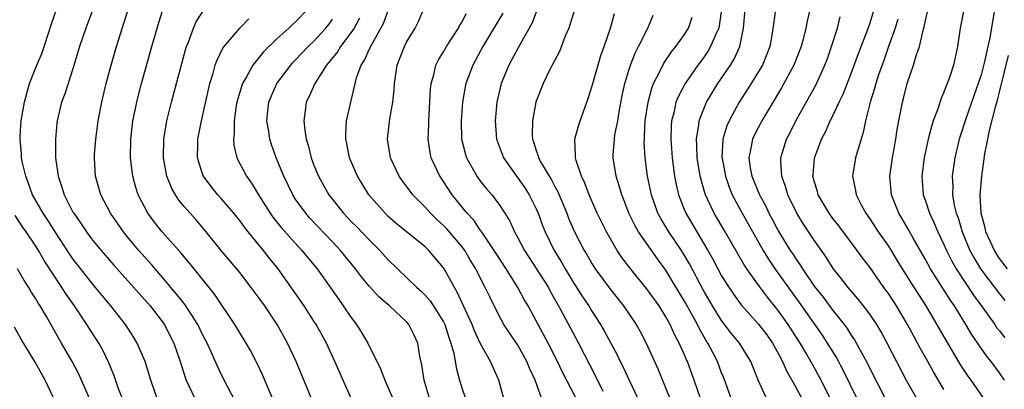
# Model space of a CAD drawing. Units: inches. Extents: x 2613000 to 2616000, y 1482000 to 1485000.
# Drawn here: x 2613533 to 2613640, y 1482378 to 1482418 of the extents above; entities that cross this region are included whole.
import ezdxf

# ---------------------------------------------------------------- set-up
doc = ezdxf.new("R2010")
doc.units = ezdxf.units.IN
doc.header["$MEASUREMENT"] = 0
doc.layers.add('LD26131482_2ft', color=6, linetype='Continuous')

msp = doc.modelspace()

# ---------------------------------------------------------------- linework, layer by layer
at = {"layer": 'LD26131482_2ft'}
for points, elevation in [([(2613560.68, 1482376.68), (2613559.48, 1482379.48), (2613558.86, 1482380.86), (2613558.18, 1482382.18), (2613557.71, 1482383), (2613556.48, 1482385), (2613554.28, 1482388.28), (2613551.6, 1482391.6), (2613551, 1482392.31), (2613550.69, 1482392.69), (2613548.64, 1482395), (2613547.91, 1482395.91), (2613547.07, 1482397), (2613546.04, 1482399), (2613545.78, 1482399.78), (2613545.45, 1482401), (2613545.23, 1482403), (2613545.26, 1482405), (2613545.48, 1482407), (2613545.62, 1482407.62), (2613545.89, 1482409), (2613546.11, 1482409.89), (2613546.4, 1482411), (2613547.5, 1482415), (2613548.3, 1482417.7), (2613549, 1482419.9)], 10042), ([(2613548.1, 1482377), (2613547.4, 1482379), (2613546.78, 1482381), (2613545.94, 1482383), (2613545.59, 1482383.59), (2613544.68, 1482385), (2613543.09, 1482387), (2613542.14, 1482388.14), (2613541.45, 1482389), (2613541, 1482389.52), (2613539, 1482392.09), (2613538.62, 1482392.62), (2613537.08, 1482395), (2613536.28, 1482396.28), (2613535.78, 1482397), (2613534.64, 1482399), (2613534.21, 1482400.21), (2613533.9, 1482401), (2613533.56, 1482402.44), (2613533.46, 1482403), (2613533.44, 1482403.44), (2613533.3, 1482405), (2613533.32, 1482405.32), (2613533.43, 1482407), (2613533.76, 1482409), (2613534.31, 1482411), (2613535, 1482412.73), (2613535.68, 1482414.32), (2613536.64, 1482417.36), (2613537.22, 1482419)], 10048), ([(2613541.14, 1482419), (2613540.39, 1482417), (2613539.71, 1482415), (2613539, 1482412.61), (2613538.11, 1482409.89), (2613537.77, 1482409), (2613537.3, 1482407), (2613537.26, 1482406.74), (2613537.12, 1482405), (2613537.12, 1482403), (2613537.39, 1482401), (2613537.82, 1482399.82), (2613538.06, 1482399), (2613539, 1482397.14), (2613539.08, 1482397), (2613539.88, 1482395.88), (2613540.45, 1482395), (2613541, 1482394.26), (2613542.03, 1482393), (2613543.4, 1482391.4), (2613547.32, 1482387), (2613548.87, 1482385), (2613549, 1482384.76), (2613549.89, 1482383), (2613550.57, 1482381), (2613551.16, 1482379.16), (2613551.23, 1482379), (2613552.14, 1482377)], 10046), ([(2613556.57, 1482376.57), (2613555.63, 1482378.37), (2613555, 1482379.63), (2613554.56, 1482380.56), (2613553.89, 1482382.11), (2613553.48, 1482383), (2613553, 1482383.91), (2613552.47, 1482385), (2613551.11, 1482387.11), (2613550.23, 1482388.23), (2613549.57, 1482389), (2613549.32, 1482389.32), (2613547.48, 1482391.47), (2613546.11, 1482393), (2613545, 1482394.32), (2613544.45, 1482395), (2613543.04, 1482397), (2613542.01, 1482399), (2613541.44, 1482401), (2613541.32, 1482403), (2613541.34, 1482403.34), (2613541.46, 1482405), (2613541.53, 1482405.53), (2613541.73, 1482407), (2613542.11, 1482409), (2613542.59, 1482411), (2613543.12, 1482413), (2613543.69, 1482415), (2613544.97, 1482419)], 10044), ([(2613565.58, 1482375), (2613563.09, 1482381), (2613562.17, 1482383), (2613561.05, 1482385), (2613559.7, 1482387), (2613559, 1482387.98), (2613558.25, 1482389), (2613557, 1482390.6), (2613555, 1482393), (2613553.39, 1482395), (2613552.29, 1482396.29), (2613551, 1482397.75), (2613550.44, 1482398.43), (2613550.08, 1482399), (2613549.68, 1482399.68), (2613549.14, 1482401), (2613548.77, 1482403), (2613548.81, 1482405), (2613549.15, 1482407), (2613549.65, 1482409), (2613551.2, 1482414.8), (2613551.27, 1482415), (2613551.47, 1482415.47), (2613552.02, 1482417), (2613552.31, 1482417.69), (2613553.1, 1482418.9)], 10040), ([(2613564.31, 1482419), (2613563, 1482417.63), (2613562.66, 1482417.34), (2613562.3, 1482417), (2613561, 1482415.84), (2613559.57, 1482414.43), (2613558.43, 1482413), (2613557.74, 1482411.74), (2613557.29, 1482411), (2613557.21, 1482410.79), (2613556.75, 1482409.25), (2613556.7, 1482409), (2613556.63, 1482408.64), (2613556.4, 1482407), (2613556.4, 1482405.6), (2613556.32, 1482405), (2613556.36, 1482404.36), (2613556.68, 1482403), (2613557.73, 1482401), (2613558.27, 1482400.27), (2613559.04, 1482399), (2613560.3, 1482397), (2613560.59, 1482396.59), (2613561.48, 1482395.48), (2613563, 1482393.77), (2613563.72, 1482393), (2613565.34, 1482391), (2613567.68, 1482387.68), (2613568.18, 1482387), (2613569, 1482385.78), (2613569.6, 1482385), (2613570.15, 1482384.14), (2613570.81, 1482383), (2613572.2, 1482380.2), (2613572.66, 1482379), (2613573, 1482378.24), (2613573.51, 1482377)], 10036), ([(2613585.51, 1482377), (2613584.96, 1482379), (2613584.34, 1482380.34), (2613584.07, 1482381), (2613583, 1482382.92), (2613582.33, 1482384.33), (2613582.07, 1482385), (2613580.48, 1482388.48), (2613580.17, 1482389), (2613579.08, 1482391), (2613579, 1482391.13), (2613577.41, 1482393), (2613577, 1482393.39), (2613573.9, 1482395.9), (2613573, 1482396.7), (2613572.68, 1482397), (2613570.94, 1482399), (2613569.7, 1482401), (2613568.85, 1482403), (2613568.55, 1482404.55), (2613568.44, 1482405), (2613568.44, 1482405.56), (2613568.53, 1482407), (2613568.98, 1482409), (2613569.62, 1482411.62), (2613570.11, 1482413), (2613570.47, 1482413.53), (2613571, 1482414.75), (2613571.24, 1482415.24), (2613572.24, 1482417), (2613572.5, 1482417.5), (2613573, 1482418.8)], 10030), ([(2613589.97, 1482375.97), (2613588.87, 1482379), (2613588.27, 1482380.27), (2613587.99, 1482381), (2613587, 1482382.75), (2613585.52, 1482385), (2613585, 1482385.93), (2613583.98, 1482387.98), (2613583.5, 1482389), (2613583, 1482389.96), (2613582.49, 1482391), (2613581.92, 1482391.92), (2613581.29, 1482393), (2613581, 1482393.4), (2613579.34, 1482395.34), (2613579, 1482395.69), (2613578.3, 1482396.3), (2613577.59, 1482397), (2613577, 1482397.66), (2613575.68, 1482399), (2613575.38, 1482399.38), (2613574.53, 1482400.53), (2613574.21, 1482401), (2613573.26, 1482403), (2613572.94, 1482405), (2613573.2, 1482407.2), (2613573.53, 1482409), (2613573.65, 1482410.35), (2613573.69, 1482411), (2613573.98, 1482413), (2613574.77, 1482415), (2613575, 1482415.47), (2613575.92, 1482417), (2613576.29, 1482417.71), (2613576.82, 1482419)], 10028), ([(2613585.38, 1482418.62), (2613584.43, 1482417), (2613583.22, 1482415), (2613582.14, 1482413), (2613581.41, 1482411), (2613581.34, 1482410.66), (2613581.05, 1482409), (2613580.88, 1482407), (2613580.93, 1482405), (2613581.35, 1482403.35), (2613581.47, 1482403), (2613582.1, 1482401.9), (2613582.59, 1482401), (2613583, 1482400.45), (2613583.64, 1482399.64), (2613584.2, 1482399), (2613585, 1482397.95), (2613585.61, 1482397), (2613586.14, 1482396.14), (2613586.64, 1482395), (2613587, 1482394.37), (2613587.72, 1482393), (2613589, 1482391.06), (2613590.31, 1482389), (2613590.54, 1482388.54), (2613591.41, 1482387), (2613592.66, 1482384.66), (2613593.57, 1482383), (2613595.41, 1482379.41), (2613596.19, 1482377.81)], 10024), ([(2613589.11, 1482419), (2613588.52, 1482417.48), (2613587.25, 1482415.25), (2613586.38, 1482413.62), (2613586.04, 1482413), (2613585.21, 1482411), (2613584.74, 1482409), (2613584.55, 1482407), (2613584.71, 1482405), (2613585.46, 1482403), (2613587.76, 1482399.76), (2613588.25, 1482399), (2613589, 1482397.49), (2613589.22, 1482397), (2613589.69, 1482395.69), (2613589.97, 1482395), (2613590.94, 1482393), (2613591.73, 1482391.73), (2613592.13, 1482391), (2613593, 1482389.57), (2613593.99, 1482387.99), (2613594.66, 1482387), (2613595, 1482386.43), (2613595.94, 1482385), (2613596.33, 1482384.33), (2613597.73, 1482381.73), (2613598.07, 1482381), (2613598.38, 1482380.38), (2613599.03, 1482378.97), (2613599.97, 1482377)], 10022), ([(2613593.2, 1482419.2), (2613592.64, 1482417.36), (2613592.51, 1482417), (2613592.13, 1482416.13), (2613591.51, 1482414.49), (2613590.44, 1482412.44), (2613589.74, 1482411), (2613589, 1482409.12), (2613588.96, 1482409), (2613588.58, 1482407), (2613588.56, 1482405.44), (2613588.6, 1482405), (2613588.71, 1482404.71), (2613589, 1482403.79), (2613589.22, 1482403.22), (2613589.26, 1482403), (2613589.54, 1482402.46), (2613590.39, 1482401), (2613590.63, 1482400.63), (2613591, 1482399.89), (2613591.32, 1482399.32), (2613592.29, 1482397), (2613592.49, 1482396.49), (2613593.14, 1482395), (2613594.17, 1482393), (2613594.48, 1482392.48), (2613595, 1482391.57), (2613595.36, 1482391), (2613597, 1482388.77), (2613598.43, 1482387), (2613599.8, 1482385), (2613600.23, 1482384.23), (2613600.87, 1482383), (2613602.14, 1482380.14), (2613603, 1482378.09), (2613603.43, 1482377)], 10020), ([(2613608.99, 1482419), (2613608.75, 1482417.25), (2613608.69, 1482417), (2613608.41, 1482416.41), (2613607.82, 1482415), (2613607.52, 1482414.48), (2613607, 1482413.75), (2613606.45, 1482413), (2613605.06, 1482411), (2613604.34, 1482409.66), (2613604.08, 1482409), (2613603.84, 1482407.84), (2613603.61, 1482407), (2613603.57, 1482406.43), (2613603.54, 1482405), (2613603.67, 1482403), (2613603.93, 1482401), (2613604.1, 1482400.1), (2613604.35, 1482399), (2613605.1, 1482397.1), (2613605.14, 1482397), (2613607.53, 1482393), (2613608.05, 1482392.05), (2613608.59, 1482391), (2613609, 1482390.25), (2613609.48, 1482389.47), (2613610.28, 1482388.28), (2613611.13, 1482387.13), (2613613, 1482385.03), (2613613.87, 1482383.87), (2613614.49, 1482383), (2613615, 1482382.08), (2613615.57, 1482381), (2613615.99, 1482379.99), (2613617, 1482378.22), (2613618.12, 1482376.12)], 10012), ([(2613620.81, 1482376.81), (2613619.74, 1482379), (2613619, 1482380.37), (2613618.17, 1482381.83), (2613617.47, 1482383), (2613616.19, 1482385), (2613615, 1482386.67), (2613613.94, 1482387.94), (2613613.09, 1482389.09), (2613611.72, 1482391), (2613611.43, 1482391.43), (2613609.38, 1482395), (2613608.2, 1482397), (2613607.53, 1482398.47), (2613607.27, 1482399), (2613607.2, 1482399.2), (2613606.75, 1482400.75), (2613606.7, 1482401), (2613606.37, 1482403), (2613606.34, 1482404.34), (2613606.3, 1482405), (2613606.55, 1482406.55), (2613606.59, 1482407), (2613607, 1482408.09), (2613607.39, 1482409), (2613607.99, 1482410.01), (2613608.61, 1482411), (2613609.97, 1482413), (2613610.37, 1482413.64), (2613610.96, 1482415), (2613611.38, 1482417), (2613611.56, 1482419)], 10010), ([(2613614.83, 1482419), (2613614.59, 1482417.41), (2613614.54, 1482417), (2613614.46, 1482416.46), (2613614.2, 1482415), (2613613.42, 1482413), (2613613, 1482412.3), (2613612.18, 1482411), (2613610.9, 1482409), (2613609.81, 1482407), (2613609.57, 1482406.43), (2613609.14, 1482405), (2613609.04, 1482403), (2613609.05, 1482402.95), (2613609.41, 1482401), (2613609.82, 1482399.82), (2613610.15, 1482399), (2613611.22, 1482397), (2613613.49, 1482393), (2613614.06, 1482392.06), (2613614.86, 1482390.86), (2613616.53, 1482388.53), (2613617.39, 1482387.39), (2613619.85, 1482383.85), (2613620.41, 1482383), (2613621.4, 1482381.4), (2613622.1, 1482380.1), (2613623.58, 1482377)], 10008), ([(2613618.52, 1482419), (2613618.25, 1482417.75), (2613618.11, 1482417), (2613617.81, 1482415.81), (2613617.58, 1482415), (2613616.79, 1482413), (2613615.46, 1482410.54), (2613613.35, 1482407), (2613612.54, 1482405.46), (2613612.34, 1482405), (2613612.21, 1482404.21), (2613611.95, 1482403), (2613612.1, 1482401.9), (2613612.26, 1482401), (2613613.08, 1482399), (2613613.76, 1482397.76), (2613614.11, 1482397), (2613614.43, 1482396.43), (2613615, 1482395.33), (2613615.19, 1482395), (2613616.41, 1482393), (2613616.65, 1482392.65), (2613617, 1482392.09), (2613617.46, 1482391.46), (2613617.73, 1482391), (2613619, 1482389.13), (2613619.95, 1482387.95), (2613621, 1482386.5), (2613622.22, 1482385), (2613622.55, 1482384.55), (2613623, 1482383.83), (2613623.35, 1482383.35), (2613624.16, 1482381.84), (2613624.63, 1482381), (2613625, 1482380.25), (2613626.66, 1482377)], 10006), ([(2613633, 1482377.98), (2613631.87, 1482379.87), (2613631.27, 1482381), (2613630.45, 1482382.45), (2613630.16, 1482383), (2613629.74, 1482383.74), (2613629.06, 1482385), (2613627.87, 1482387), (2613627, 1482388.34), (2613626.52, 1482389), (2613625, 1482391.18), (2613624.21, 1482392.21), (2613623.63, 1482393), (2613621.65, 1482395.65), (2613621, 1482396.45), (2613620.6, 1482397), (2613619.41, 1482399), (2613619.34, 1482399.34), (2613619, 1482400.47), (2613618.86, 1482401), (2613618.87, 1482401.13), (2613619.03, 1482402.97), (2613619.06, 1482403.06), (2613619.79, 1482405), (2613620.21, 1482405.79), (2613620.72, 1482407), (2613621, 1482407.54), (2613621.68, 1482409), (2613622.12, 1482409.88), (2613623, 1482412.11), (2613623.76, 1482414.24), (2613624.76, 1482416.76), (2613625, 1482417.45), (2613625.48, 1482419)], 10002), ([(2613639.54, 1482379), (2613639, 1482379.79), (2613638.1, 1482381), (2613637.6, 1482381.6), (2613637, 1482382.45), (2613635.96, 1482383.96), (2613635.35, 1482385), (2613634.12, 1482387), (2613633.66, 1482387.66), (2613633, 1482388.75), (2613631.55, 1482391), (2613631, 1482392), (2613629.68, 1482394.32), (2613629.2, 1482395.2), (2613628.47, 1482396.47), (2613628.13, 1482397), (2613627.33, 1482399), (2613627.16, 1482401), (2613627.44, 1482403), (2613627.81, 1482405), (2613627.96, 1482406.04), (2613628.51, 1482409), (2613628.62, 1482409.38), (2613629.03, 1482411), (2613629.73, 1482413), (2613630.01, 1482414.01), (2613630.35, 1482415), (2613630.74, 1482416.74), (2613630.86, 1482417.14), (2613631, 1482417.82), (2613631.24, 1482418.76)], 9998), ([(2613635.19, 1482419.19), (2613634.75, 1482417), (2613634.47, 1482415), (2613634.04, 1482413), (2613633.56, 1482411.56), (2613633.36, 1482411), (2613633.25, 1482410.75), (2613633, 1482410.07), (2613632.66, 1482409.34), (2613632.37, 1482408.37), (2613631.85, 1482407), (2613631.64, 1482406.36), (2613631.31, 1482405), (2613630.87, 1482403), (2613630.6, 1482401), (2613630.77, 1482399), (2613631, 1482398.36), (2613631.44, 1482397), (2613631.95, 1482395.95), (2613632.34, 1482395), (2613633, 1482393.62), (2613633.27, 1482393), (2613633.85, 1482391.85), (2613634.32, 1482391), (2613636.18, 1482388.18), (2613637.2, 1482386.8), (2613638.48, 1482385), (2613638.68, 1482384.68), (2613639, 1482384.3), (2613639.56, 1482383.56)], 9996), ([(2613638.46, 1482419), (2613637.95, 1482415.95), (2613637.72, 1482415), (2613637.39, 1482413.39), (2613637, 1482411.96), (2613636.69, 1482411), (2613635.42, 1482407.42), (2613634.64, 1482405), (2613634.17, 1482403), (2613634.02, 1482401.98), (2613633.88, 1482401), (2613633.94, 1482399.94), (2613633.92, 1482399), (2613634.11, 1482397.89), (2613634.33, 1482397), (2613634.52, 1482396.52), (2613634.98, 1482395), (2613635.81, 1482393), (2613636.22, 1482392.22), (2613636.95, 1482391), (2613637.83, 1482389.83), (2613639, 1482388.3), (2613639.58, 1482387.58)], 9994), ([(2613569.93, 1482375), (2613567.28, 1482381), (2613566.35, 1482383), (2613565.24, 1482385), (2613565, 1482385.37), (2613563.94, 1482387), (2613561.14, 1482391), (2613560.18, 1482392.18), (2613559.55, 1482393), (2613557.9, 1482395), (2613557.5, 1482395.5), (2613557, 1482396.21), (2613556.37, 1482397), (2613555, 1482398.61), (2613554.64, 1482399), (2613553.9, 1482399.9), (2613553.09, 1482401), (2613553, 1482401.25), (2613552.45, 1482403), (2613552.47, 1482404.47), (2613552.48, 1482405), (2613552.87, 1482407), (2613553.78, 1482411), (2613554.14, 1482412.14), (2613554.36, 1482413), (2613554.52, 1482413.48), (2613555.18, 1482414.82), (2613555.32, 1482415), (2613557, 1482416.98), (2613557.99, 1482418.01)], 10038), ([(2613577.48, 1482377), (2613576.9, 1482379), (2613576.65, 1482380.65), (2613576.45, 1482381.55), (2613576.23, 1482383), (2613575.83, 1482383.83), (2613575.25, 1482385), (2613575, 1482385.28), (2613573.17, 1482387), (2613572, 1482388), (2613571, 1482389.11), (2613570.13, 1482390.13), (2613569.48, 1482391), (2613567.88, 1482393), (2613567, 1482393.94), (2613564.53, 1482396.53), (2613564.12, 1482397), (2613563, 1482398.58), (2613562.73, 1482399), (2613561.76, 1482401), (2613560.95, 1482403), (2613560.43, 1482404.43), (2613560.25, 1482405), (2613560.14, 1482405.86), (2613559.93, 1482407), (2613560.03, 1482408.03), (2613560.14, 1482409), (2613560.39, 1482409.61), (2613561.01, 1482411), (2613562.51, 1482413), (2613562.73, 1482413.27), (2613563, 1482413.52), (2613564.38, 1482415), (2613565, 1482415.58), (2613566.31, 1482417), (2613566.61, 1482417.39), (2613567, 1482417.95)], 10034), ([(2613569.94, 1482418.06), (2613569.34, 1482417), (2613569, 1482416.47), (2613567.89, 1482415), (2613567.56, 1482414.44), (2613566.38, 1482413), (2613565.1, 1482411), (2613564.46, 1482409.54), (2613564.18, 1482409), (2613564.08, 1482408.08), (2613563.91, 1482407), (2613564.01, 1482405.99), (2613564.17, 1482405), (2613564.37, 1482404.37), (2613564.7, 1482403), (2613565, 1482402.2), (2613565.49, 1482401), (2613566.62, 1482399), (2613568.2, 1482397), (2613569, 1482396.17), (2613569.59, 1482395.59), (2613571, 1482394.09), (2613572.12, 1482393), (2613573, 1482392.02), (2613576.11, 1482389), (2613576.59, 1482388.59), (2613577, 1482388.17), (2613577.55, 1482387.55), (2613579, 1482385.27), (2613579.13, 1482385), (2613579.58, 1482383.58), (2613579.8, 1482383), (2613580.1, 1482381.9), (2613580.35, 1482380.35), (2613580.71, 1482379), (2613581, 1482378.07), (2613581.36, 1482377)], 10032), ([(2613593.32, 1482377), (2613591.85, 1482379.85), (2613591.3, 1482381), (2613590.27, 1482383), (2613589, 1482385.39), (2613588.13, 1482387), (2613587.71, 1482387.71), (2613587.02, 1482389), (2613585.75, 1482391), (2613584.66, 1482392.66), (2613584.45, 1482393), (2613583.29, 1482394.71), (2613583.07, 1482395.07), (2613583, 1482395.15), (2613582.25, 1482396.25), (2613581.54, 1482397), (2613581.31, 1482397.32), (2613581, 1482397.67), (2613579.94, 1482399), (2613579, 1482400.43), (2613578.61, 1482401), (2613577.67, 1482403), (2613577.56, 1482403.56), (2613577.35, 1482405), (2613577.4, 1482406.6), (2613577.4, 1482407), (2613577.6, 1482410.4), (2613577.66, 1482411), (2613577.94, 1482411.94), (2613578.18, 1482413), (2613578.44, 1482413.56), (2613579, 1482414.44), (2613579.32, 1482415), (2613580.62, 1482417), (2613580.73, 1482417.26), (2613581, 1482417.69), (2613581.43, 1482418.57)], 10026), ([(2613606.73, 1482377), (2613606.03, 1482379), (2613605.31, 1482381), (2613605.2, 1482381.2), (2613605, 1482381.71), (2613604.43, 1482383), (2613603.92, 1482383.92), (2613603.46, 1482385), (2613603, 1482385.82), (2613602.25, 1482387), (2613601, 1482388.74), (2613599.1, 1482391.1), (2613598.24, 1482392.24), (2613597.74, 1482393), (2613597, 1482394.24), (2613596.57, 1482395), (2613595.58, 1482397), (2613594.71, 1482399), (2613594.26, 1482400.26), (2613593.9, 1482401), (2613593.31, 1482402.69), (2613593.23, 1482403), (2613593.24, 1482403.24), (2613593.15, 1482405), (2613593.55, 1482406.45), (2613593.74, 1482407), (2613594.6, 1482409.4), (2613595, 1482410.64), (2613595.09, 1482411), (2613595.96, 1482414.04), (2613596.33, 1482415), (2613597.01, 1482417), (2613597.43, 1482418.57)], 10018), ([(2613610.04, 1482377), (2613609.23, 1482379.23), (2613609, 1482379.79), (2613608.55, 1482381), (2613608.1, 1482381.9), (2613607.52, 1482383), (2613607.31, 1482383.31), (2613606.59, 1482384.59), (2613606.4, 1482385), (2613605, 1482387.52), (2613604.09, 1482389), (2613603, 1482390.85), (2613602.09, 1482392.09), (2613600.05, 1482395), (2613599.66, 1482395.66), (2613599.01, 1482397), (2613598.46, 1482398.46), (2613598.23, 1482399), (2613597.96, 1482399.96), (2613597.62, 1482401), (2613597.29, 1482403), (2613597.3, 1482403.3), (2613597.43, 1482405), (2613597.49, 1482405.49), (2613597.79, 1482407), (2613597.95, 1482407.95), (2613598.28, 1482409.72), (2613598.55, 1482411), (2613599, 1482412.46), (2613599.18, 1482413), (2613599.69, 1482414.31), (2613600.04, 1482415), (2613601.03, 1482417), (2613601.61, 1482418.39)], 10016), ([(2613613.85, 1482377), (2613613, 1482378.91), (2613612.17, 1482381), (2613610.92, 1482383), (2613610.05, 1482384.05), (2613609, 1482385.43), (2613608.03, 1482387), (2613607, 1482388.74), (2613605.53, 1482391.53), (2613605, 1482392.46), (2613604.67, 1482393), (2613603.3, 1482395), (2613602.43, 1482396.43), (2613602.13, 1482397), (2613601.43, 1482399), (2613601.02, 1482401), (2613600.75, 1482403), (2613600.66, 1482404.66), (2613600.67, 1482405), (2613600.7, 1482405.3), (2613600.77, 1482407), (2613601.07, 1482409), (2613601.48, 1482410.52), (2613601.67, 1482411), (2613602.39, 1482412.39), (2613602.78, 1482413.22), (2613603.58, 1482414.42), (2613604.07, 1482415), (2613605, 1482416.3), (2613605.44, 1482417), (2613605.83, 1482418.17)], 10014), ([(2613631.22, 1482375), (2613629, 1482378.89), (2613626.87, 1482383), (2613626.21, 1482384.21), (2613625.74, 1482385), (2613625, 1482386.12), (2613624.33, 1482387), (2613623.74, 1482387.74), (2613622.66, 1482389), (2613621.94, 1482389.94), (2613621.05, 1482391.05), (2613620.28, 1482392.28), (2613619, 1482394.09), (2613617.84, 1482395.84), (2613617.12, 1482397), (2613616.15, 1482399), (2613615.9, 1482399.9), (2613615.5, 1482401), (2613615.38, 1482402.62), (2613615.38, 1482403), (2613616, 1482405), (2613616.35, 1482405.65), (2613617.03, 1482407), (2613619.16, 1482410.84), (2613620.15, 1482413), (2613620.39, 1482413.61), (2613620.88, 1482415), (2613621.5, 1482417), (2613621.79, 1482418.2)], 10004), ([(2613628.02, 1482417.98), (2613627.72, 1482417), (2613627.01, 1482415.01), (2613626.51, 1482413.49), (2613625.95, 1482411.95), (2613625.65, 1482411), (2613625.52, 1482410.48), (2613625.04, 1482409), (2613624.55, 1482407), (2613624.29, 1482405.71), (2613624.05, 1482405), (2613623.62, 1482403.62), (2613623.46, 1482403), (2613623.13, 1482401), (2613623.46, 1482399.46), (2613623.52, 1482399), (2613624.07, 1482397.93), (2613624.57, 1482397), (2613625, 1482396.4), (2613625.91, 1482395), (2613627, 1482393.44), (2613627.93, 1482391.93), (2613628.49, 1482391), (2613629.46, 1482389.46), (2613631.05, 1482387), (2613633.24, 1482383.24), (2613634.73, 1482380.73), (2613635.52, 1482379.52), (2613635.89, 1482379), (2613637.27, 1482377)], 10000), ([(2613639.85, 1482391), (2613639, 1482392.14), (2613638.44, 1482393), (2613637.53, 1482395), (2613637.44, 1482395.44), (2613637.03, 1482397), (2613636.91, 1482399), (2613637.07, 1482401), (2613637.42, 1482403.42), (2613637.73, 1482405), (2613637.93, 1482405.93), (2613638.6, 1482408.6), (2613638.78, 1482409.22), (2613639, 1482410.07), (2613639.97, 1482414.03)], 9992), ([(2613544.34, 1482377), (2613543.93, 1482378.07), (2613543.45, 1482379.45), (2613542.87, 1482380.87), (2613542.22, 1482382.22), (2613541.79, 1482383), (2613541, 1482384.21), (2613540.51, 1482385), (2613539.17, 1482387), (2613538.27, 1482388.27), (2613537.81, 1482389), (2613537, 1482390.2), (2613535.9, 1482391.9), (2613535.3, 1482393), (2613535, 1482393.47), (2613533.97, 1482395), (2613533.56, 1482395.56), (2613532.77, 1482396.77)], 10050), ([(2613541.47, 1482375.47), (2613539.62, 1482379.62), (2613538.91, 1482381), (2613537.77, 1482383), (2613537.48, 1482383.48), (2613536.13, 1482385.87), (2613535.46, 1482387), (2613535.27, 1482387.27), (2613535, 1482387.76), (2613534.51, 1482388.51), (2613534.24, 1482389), (2613533.74, 1482389.74), (2613533, 1482391.01)], 10052), ([(2613536.95, 1482377), (2613536, 1482379), (2613534.92, 1482380.92), (2613533.42, 1482383.42), (2613532.7, 1482384.7)], 10054)]:
    msp.add_lwpolyline(points, dxfattribs=dict(at, elevation=elevation))

doc.saveas('drawing.dxf')
